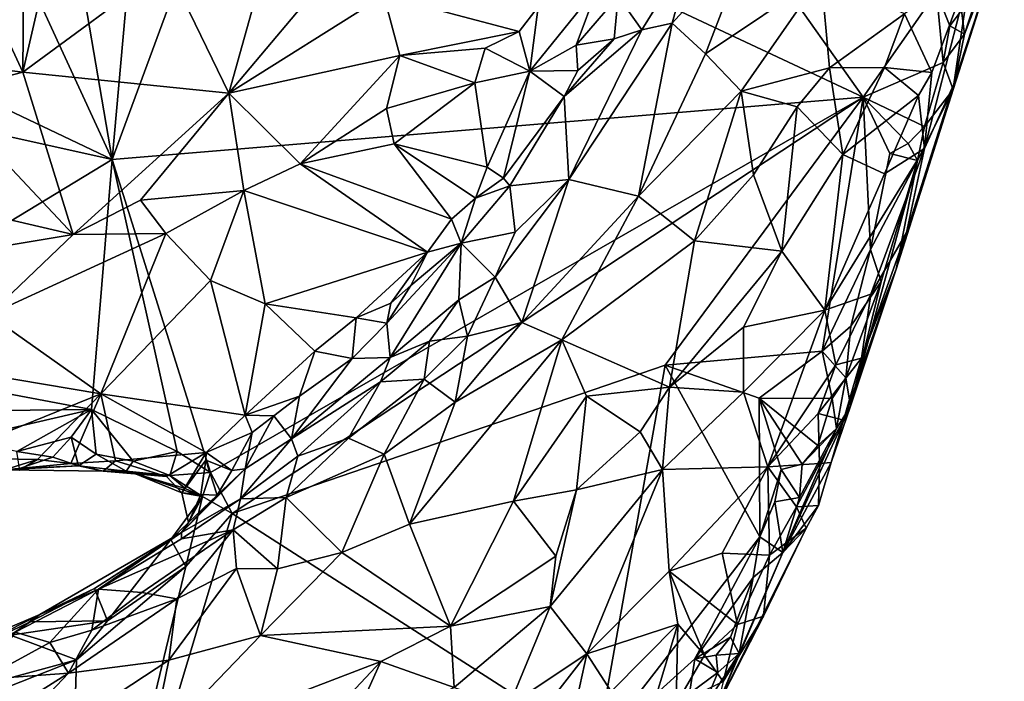
# Model space of a CAD drawing. Units: metres. Extents: x 25.4 to 31.3, y -17.2 to 6.7.
# Drawn here: x 28.6 to 30, y -11.7 to -10.7 of the extents above; entities that cross this region are included whole.
import ezdxf

# ---------------------------------------------------------------- set-up
doc = ezdxf.new("R2010")
doc.units = ezdxf.units.M

msp = doc.modelspace()

# ---------------------------------------------------------------- linework, layer by layer
at = {"layer": '1'}
for points in [[(29.8059, -10.8608, -0.1001), (28.8853, -10.4288, -0.0982), (29.4126, -10.3056, -0.1078)], [(29.9144, -10.7052, -0.0987), (29.8059, -10.8608, -0.1001), (29.4126, -10.3056, -0.1078)], [(28.692, -10.9533, -0.094), (28.7276, -10.5558, -0.0951), (28.8853, -10.4288, -0.0982)], [(28.692, -10.9533, -0.094), (28.8853, -10.4288, -0.0982), (29.8059, -10.8608, -0.1001)], [(28.6312, -10.5977, -0.0953), (28.7276, -10.5558, -0.0951), (28.692, -10.9533, -0.094)], [(28.692, -10.9533, -0.094), (28.5499, -10.6438, -0.0961), (28.6312, -10.5977, -0.0953)], [(29.9559, -10.7672, -0.0438), (29.9515, -10.732, -0.0762), (30.0147, -10.5863, -0.0117)], [(30.015, -10.6132, 0.1438), (29.9559, -10.7672, -0.0438), (30.0147, -10.5863, -0.0117)], [(28.5613, -10.6448, 0.3127), (28.5598, -10.8236, 0.2797), (28.6085, -10.6113, 0.3081)], [(28.6085, -10.6113, 0.3081), (28.5598, -10.8236, 0.2797), (28.7735, -10.6659, 0.2874)], [(29.939, -10.8496, -0.0212), (29.9559, -10.7672, -0.0438), (30.015, -10.6132, 0.1438)], [(29.9401, -10.8413, 0.2506), (29.939, -10.8496, -0.0212), (30.015, -10.6132, 0.1438)], [(29.9659, -10.6672, 0.3096), (29.9401, -10.8413, 0.2506), (30.015, -10.6132, 0.1438)], [(29.5225, -10.751, 0.3772), (29.572, -10.7966, 0.4175), (29.6382, -10.6238, 0.4018)], [(29.5536, -10.6377, 0.3484), (29.5225, -10.751, 0.3772), (29.6382, -10.6238, 0.4018)], [(29.6382, -10.6238, 0.4018), (29.572, -10.7966, 0.4175), (29.7435, -10.6811, 0.4247)], [(29.4426, -10.7112, 0.1915), (29.4774, -10.7608, 0.3092), (29.5536, -10.6377, 0.3484)], [(29.5536, -10.6377, 0.3484), (29.4774, -10.7608, 0.3092), (29.5225, -10.751, 0.3772)], [(28.692, -10.9533, -0.094), (28.3814, -10.8053, -0.0916), (28.5499, -10.6438, -0.0961)], [(28.5613, -10.6448, 0.3127), (28.499, -10.6928, 0.3156), (28.5598, -10.8236, 0.2797)], [(28.7735, -10.6659, 0.2874), (28.5598, -10.8236, 0.2797), (28.8653, -10.8549, 0.2228)], [(28.7735, -10.6659, 0.2874), (28.8653, -10.8549, 0.2228), (28.9149, -10.6756, 0.2679)], [(28.9149, -10.6756, 0.2679), (28.8653, -10.8549, 0.2228), (29.021, -10.6693, 0.2632)], [(29.021, -10.6693, 0.2632), (28.8653, -10.8549, 0.2228), (29.095, -10.71, 0.2415)], [(29.9076, -10.8241, 0.3429), (29.9659, -10.6672, 0.3096), (29.8672, -10.737, 0.3966)], [(29.9659, -10.6672, 0.3096), (29.9076, -10.8241, 0.3429), (29.8965, -10.937, 0.305)], [(29.9659, -10.6672, 0.3096), (29.8965, -10.937, 0.305), (29.9401, -10.8413, 0.2506)], [(29.572, -10.7966, 0.4175), (29.6249, -10.8518, 0.4376), (29.7435, -10.6811, 0.4247)], [(29.7435, -10.6811, 0.4247), (29.6249, -10.8518, 0.4376), (29.756, -10.8175, 0.4311)], [(29.7435, -10.6811, 0.4247), (29.756, -10.8175, 0.4311), (29.8672, -10.737, 0.3966)], [(28.499, -10.6928, 0.3156), (28.34, -10.7961, 0.3199), (28.5598, -10.8236, 0.2797)], [(29.3236, -10.7268, 0.1623), (29.3115, -10.8224, 0.1574), (29.4121, -10.697, 0.1731)], [(29.4121, -10.697, 0.1731), (29.3115, -10.8224, 0.1574), (29.3802, -10.7835, 0.1706)], [(29.4121, -10.697, 0.1731), (29.3802, -10.7835, 0.1706), (29.4426, -10.7112, 0.1915)], [(29.095, -10.71, 0.2415), (28.8653, -10.8549, 0.2228), (29.1184, -10.7989, 0.1855)], [(29.095, -10.71, 0.2415), (29.1184, -10.7989, 0.1855), (29.2956, -10.7633, 0.1572)], [(29.095, -10.71, 0.2415), (29.2956, -10.7633, 0.1572), (29.3236, -10.7268, 0.1623)], [(29.4426, -10.7112, 0.1915), (29.3802, -10.7835, 0.1706), (29.4367, -10.7743, 0.2272)], [(29.4426, -10.7112, 0.1915), (29.4367, -10.7743, 0.2272), (29.4774, -10.7608, 0.3092)], [(29.8059, -10.8608, -0.1001), (29.9144, -10.7052, -0.0987), (29.9242, -10.8094, -0.088)], [(29.9242, -10.8094, -0.088), (29.9144, -10.7052, -0.0987), (29.9343, -10.7548, -0.0886)], [(29.9343, -10.7548, -0.0886), (29.9144, -10.7052, -0.0987), (29.9515, -10.732, -0.0762)], [(29.3236, -10.7268, 0.1623), (29.2956, -10.7633, 0.1572), (29.3115, -10.8224, 0.1574)], [(29.756, -10.8175, 0.4311), (29.8371, -10.8169, 0.4031), (29.8672, -10.737, 0.3966)], [(29.8672, -10.737, 0.3966), (29.8371, -10.8169, 0.4031), (29.9076, -10.8241, 0.3429)], [(29.9559, -10.7672, -0.0438), (29.9343, -10.7548, -0.0886), (29.9515, -10.732, -0.0762)], [(29.4774, -10.7608, 0.3092), (29.3691, -10.983, 0.3755), (29.5225, -10.751, 0.3772)], [(29.5225, -10.751, 0.3772), (29.3691, -10.983, 0.3755), (29.4727, -11.0077, 0.4416)], [(29.5225, -10.751, 0.3772), (29.4727, -11.0077, 0.4416), (29.572, -10.7966, 0.4175)], [(29.9242, -10.8094, -0.088), (29.9343, -10.7548, -0.0886), (29.9559, -10.7672, -0.0438)], [(29.2956, -10.7633, 0.1572), (29.1184, -10.7989, 0.1855), (29.2451, -10.788, 0.1522)], [(29.2956, -10.7633, 0.1572), (29.2451, -10.788, 0.1522), (29.3115, -10.8224, 0.1574)], [(29.4774, -10.7608, 0.3092), (29.3623, -10.86, 0.182), (29.3691, -10.983, 0.3755)], [(29.4367, -10.7743, 0.2272), (29.3623, -10.86, 0.182), (29.4774, -10.7608, 0.3092)], [(29.3828, -10.821, 0.1874), (29.3623, -10.86, 0.182), (29.4367, -10.7743, 0.2272)], [(29.3802, -10.7835, 0.1706), (29.3828, -10.821, 0.1874), (29.4367, -10.7743, 0.2272)], [(29.939, -10.8496, -0.0212), (29.9242, -10.8094, -0.088), (29.9559, -10.7672, -0.0438)], [(29.1184, -10.7989, 0.1855), (29.23, -10.8393, 0.15), (29.2451, -10.788, 0.1522)], [(29.2451, -10.788, 0.1522), (29.23, -10.8393, 0.15), (29.3115, -10.8224, 0.1574)], [(29.3802, -10.7835, 0.1706), (29.3115, -10.8224, 0.1574), (29.3828, -10.821, 0.1874)], [(28.34, -10.7961, 0.3199), (28.4373, -10.8554, 0.294), (28.5598, -10.8236, 0.2797)], [(28.8653, -10.8549, 0.2228), (28.9709, -10.9597, 0.1449), (29.1184, -10.7989, 0.1855)], [(29.1184, -10.7989, 0.1855), (28.9709, -10.9597, 0.1449), (29.0987, -10.8777, 0.157)], [(29.1184, -10.7989, 0.1855), (29.0987, -10.8777, 0.157), (29.23, -10.8393, 0.15)], [(29.572, -10.7966, 0.4175), (29.4727, -11.0077, 0.4416), (29.6249, -10.8518, 0.4376)], [(28.692, -10.9533, -0.094), (28.2005, -10.8441, -0.0902), (28.3814, -10.8053, -0.0916)], [(29.6249, -10.8518, 0.4376), (29.7076, -10.8751, 0.4406), (29.756, -10.8175, 0.4311)], [(29.756, -10.8175, 0.4311), (29.7076, -10.8751, 0.4406), (29.7753, -10.9457, 0.4177)], [(29.756, -10.8175, 0.4311), (29.7753, -10.9457, 0.4177), (29.8371, -10.8169, 0.4031)], [(29.8371, -10.8169, 0.4031), (29.7753, -10.9457, 0.4177), (29.8876, -10.8582, 0.3574)], [(29.8966, -10.9044, -0.0801), (29.8059, -10.8608, -0.1001), (29.9242, -10.8094, -0.088)], [(29.8371, -10.8169, 0.4031), (29.8876, -10.8582, 0.3574), (29.9076, -10.8241, 0.3429)], [(29.8966, -10.9044, -0.0801), (29.9242, -10.8094, -0.088), (29.939, -10.8496, -0.0212)], [(28.5598, -10.8236, 0.2797), (28.4373, -10.8554, 0.294), (28.6344, -11.0644, 0.1779)], [(28.5598, -10.8236, 0.2797), (28.6344, -11.0644, 0.1779), (28.8653, -10.8549, 0.2228)], [(29.23, -10.8393, 0.15), (29.2482, -10.9648, 0.1546), (29.3115, -10.8224, 0.1574)], [(29.3115, -10.8224, 0.1574), (29.2482, -10.9648, 0.1546), (29.2722, -10.981, 0.172)], [(29.3115, -10.8224, 0.1574), (29.2722, -10.981, 0.172), (29.3623, -10.86, 0.182)], [(29.3115, -10.8224, 0.1574), (29.3623, -10.86, 0.182), (29.3828, -10.821, 0.1874)], [(29.9076, -10.8241, 0.3429), (29.8876, -10.8582, 0.3574), (29.8965, -10.937, 0.305)], [(28.2187, -11.2405, -0.0851), (28.2005, -10.8441, -0.0902), (28.692, -10.9533, -0.094)], [(29.0987, -10.8777, 0.157), (29.11, -10.9302, 0.1504), (29.23, -10.8393, 0.15)], [(29.23, -10.8393, 0.15), (29.11, -10.9302, 0.1504), (29.2482, -10.9648, 0.1546)], [(29.9401, -10.8413, 0.2506), (29.8546, -11.1158, 0.0413), (29.939, -10.8496, -0.0212)], [(29.8698, -11.0617, 0.2266), (29.8546, -11.1158, 0.0413), (29.9401, -10.8413, 0.2506)], [(29.8965, -10.937, 0.305), (29.8698, -11.0617, 0.2266), (29.9401, -10.8413, 0.2506)], [(28.4373, -10.8554, 0.294), (28.3772, -11.0048, 0.2532), (28.6344, -11.0644, 0.1779)], [(28.6344, -11.0644, 0.1779), (28.7341, -11.0135, 0.1776), (28.8653, -10.8549, 0.2228)], [(28.8381, -11.4177, -0.0865), (28.692, -10.9533, -0.094), (29.8059, -10.8608, -0.1001)], [(28.8653, -10.8549, 0.2228), (28.7341, -11.0135, 0.1776), (28.8871, -10.9991, 0.1468)], [(28.8381, -11.4177, -0.0865), (29.8059, -10.8608, -0.1001), (28.8702, -11.4782, -0.0859)], [(28.8653, -10.8549, 0.2228), (28.8871, -10.9991, 0.1468), (28.9709, -10.9597, 0.1449)], [(28.8702, -11.4782, -0.0859), (29.8059, -10.8608, -0.1001), (29.5121, -11.2582, -0.0916)], [(29.2722, -10.981, 0.172), (29.2818, -10.9924, 0.1923), (29.3623, -10.86, 0.182)], [(29.3623, -10.86, 0.182), (29.2818, -10.9924, 0.1923), (29.3691, -10.983, 0.3755)], [(29.4727, -11.0077, 0.4416), (29.5555, -11.0741, 0.463), (29.6249, -10.8518, 0.4376)], [(29.5121, -11.2582, -0.0916), (29.8059, -10.8608, -0.1001), (29.7451, -11.2377, -0.0921)], [(29.6249, -10.8518, 0.4376), (29.5555, -11.0741, 0.463), (29.6429, -10.9761, 0.4519)], [(29.6249, -10.8518, 0.4376), (29.6429, -10.9761, 0.4519), (29.7076, -10.8751, 0.4406)], [(29.7451, -11.2377, -0.0921), (29.8059, -10.8608, -0.1001), (29.8164, -11.0869, -0.0923)], [(29.7753, -10.9457, 0.4177), (29.8372, -10.9746, 0.3657), (29.8876, -10.8582, 0.3574)], [(29.8164, -11.0869, -0.0923), (29.8059, -10.8608, -0.1001), (29.8453, -10.9444, -0.0979)], [(29.8453, -10.9444, -0.0979), (29.8059, -10.8608, -0.1001), (29.8723, -10.9297, -0.0898)], [(29.8723, -10.9297, -0.0898), (29.8059, -10.8608, -0.1001), (29.8966, -10.9044, -0.0801)], [(29.8372, -10.9746, 0.3657), (29.8965, -10.937, 0.305), (29.8876, -10.8582, 0.3574)], [(29.8546, -11.1158, 0.0413), (29.8861, -10.9548, -0.0668), (29.939, -10.8496, -0.0212)], [(29.8861, -10.9548, -0.0668), (29.8966, -10.9044, -0.0801), (29.939, -10.8496, -0.0212)], [(29.7076, -10.8751, 0.4406), (29.6429, -10.9761, 0.4519), (29.6849, -11.0891, 0.4392)], [(29.7076, -10.8751, 0.4406), (29.6849, -11.0891, 0.4392), (29.7753, -10.9457, 0.4177)], [(28.9709, -10.9597, 0.1449), (29.11, -10.9302, 0.1504), (29.0987, -10.8777, 0.157)], [(29.8861, -10.9548, -0.0668), (29.8723, -10.9297, -0.0898), (29.8966, -10.9044, -0.0801)], [(28.9709, -10.9597, 0.1449), (29.1953, -11.042, 0.1515), (29.11, -10.9302, 0.1504)], [(29.1953, -11.042, 0.1515), (29.2309, -11.0104, 0.152), (29.11, -10.9302, 0.1504)], [(29.11, -10.9302, 0.1504), (29.2309, -11.0104, 0.152), (29.2482, -10.9648, 0.1546)], [(29.8453, -10.9444, -0.0979), (29.8723, -10.9297, -0.0898), (29.8861, -10.9548, -0.0668)], [(29.7753, -10.9457, 0.4177), (29.6849, -11.0891, 0.4392), (29.7488, -11.1768, 0.3623)], [(29.7488, -11.1768, 0.3623), (29.817, -11.1532, 0.2772), (29.8965, -10.937, 0.305)], [(29.8372, -10.9746, 0.3657), (29.7488, -11.1768, 0.3623), (29.8965, -10.937, 0.305)], [(29.7753, -10.9457, 0.4177), (29.7488, -11.1768, 0.3623), (29.8372, -10.9746, 0.3657)], [(29.8164, -11.0869, -0.0923), (29.8453, -10.9444, -0.0979), (29.8861, -10.9548, -0.0668)], [(29.8965, -10.937, 0.305), (29.817, -11.1532, 0.2772), (29.8698, -11.0617, 0.2266)], [(28.2187, -11.2405, -0.0851), (28.692, -10.9533, -0.094), (28.6616, -11.3242, -0.0875)], [(28.6616, -11.3242, -0.0875), (28.692, -10.9533, -0.094), (28.7887, -11.3864, -0.0845)], [(28.692, -10.9533, -0.094), (28.8381, -11.4177, -0.0865), (28.7887, -11.3864, -0.0845)], [(28.9709, -10.9597, 0.1449), (28.8871, -10.9991, 0.1468), (29.1598, -11.0905, 0.1547)], [(28.9709, -10.9597, 0.1449), (29.1598, -11.0905, 0.1547), (29.1953, -11.042, 0.1515)], [(29.2482, -10.9648, 0.1546), (29.2309, -11.0104, 0.152), (29.2722, -10.981, 0.172)], [(29.7871, -11.3191, 0.0182), (29.8322, -11.134, -0.0514), (29.8861, -10.9548, -0.0668)], [(29.7871, -11.3191, 0.0182), (29.8861, -10.9548, -0.0668), (29.8546, -11.1158, 0.0413)], [(29.8322, -11.134, -0.0514), (29.8164, -11.0869, -0.0923), (29.8861, -10.9548, -0.0668)], [(29.6429, -10.9761, 0.4519), (29.5555, -11.0741, 0.463), (29.6849, -11.0891, 0.4392)], [(29.2309, -11.0104, 0.152), (29.2097, -11.0774, 0.174), (29.2818, -10.9924, 0.1923)], [(29.2818, -10.9924, 0.1923), (29.2097, -11.0774, 0.174), (29.2897, -11.061, 0.3465)], [(29.2309, -11.0104, 0.152), (29.2818, -10.9924, 0.1923), (29.2722, -10.981, 0.172)], [(29.2897, -11.061, 0.3465), (29.2598, -11.1277, 0.3812), (29.3691, -10.983, 0.3755)], [(29.2598, -11.1277, 0.3812), (29.2994, -11.1948, 0.4466), (29.3691, -10.983, 0.3755)], [(29.2818, -10.9924, 0.1923), (29.2897, -11.061, 0.3465), (29.3691, -10.983, 0.3755)], [(29.3691, -10.983, 0.3755), (29.2994, -11.1948, 0.4466), (29.4727, -11.0077, 0.4416)], [(28.3772, -11.0048, 0.2532), (28.3871, -11.1057, 0.219), (28.6344, -11.0644, 0.1779)], [(28.7341, -11.0135, 0.1776), (28.7716, -11.0629, 0.1642), (28.8871, -10.9991, 0.1468)], [(28.7716, -11.0629, 0.1642), (28.8378, -11.1327, 0.1606), (28.8871, -10.9991, 0.1468)], [(28.8871, -10.9991, 0.1468), (28.8378, -11.1327, 0.1606), (28.9189, -11.1676, 0.1588)], [(28.8871, -10.9991, 0.1468), (28.9189, -11.1676, 0.1588), (29.1598, -11.0905, 0.1547)], [(29.4727, -11.0077, 0.4416), (29.2994, -11.1948, 0.4466), (29.359, -11.2208, 0.4714)], [(29.4727, -11.0077, 0.4416), (29.359, -11.2208, 0.4714), (29.5555, -11.0741, 0.463)], [(28.6344, -11.0644, 0.1779), (28.7716, -11.0629, 0.1642), (28.7341, -11.0135, 0.1776)], [(29.2309, -11.0104, 0.152), (29.1953, -11.042, 0.1515), (29.2097, -11.0774, 0.174)], [(29.1953, -11.042, 0.1515), (29.1598, -11.0905, 0.1547), (29.2097, -11.0774, 0.174)], [(28.3871, -11.1057, 0.219), (28.5092, -11.1835, 0.1896), (28.6344, -11.0644, 0.1779)], [(28.6344, -11.0644, 0.1779), (28.5092, -11.1835, 0.1896), (28.7716, -11.0629, 0.1642)], [(28.5092, -11.1835, 0.1896), (28.6755, -11.301, 0.1684), (28.7716, -11.0629, 0.1642)], [(28.7716, -11.0629, 0.1642), (28.6755, -11.301, 0.1684), (28.8378, -11.1327, 0.1606)], [(29.2097, -11.0774, 0.174), (29.2598, -11.1277, 0.3812), (29.2897, -11.061, 0.3465)], [(29.8033, -11.2482, 0.1886), (29.8546, -11.1158, 0.0413), (29.8698, -11.0617, 0.2266)], [(29.817, -11.1532, 0.2772), (29.8033, -11.2482, 0.1886), (29.8698, -11.0617, 0.2266)], [(29.135, -11.1402, 0.1568), (29.0994, -11.1958, 0.1651), (29.2097, -11.0774, 0.174)], [(29.0994, -11.1958, 0.1651), (29.1043, -11.2471, 0.2627), (29.2097, -11.0774, 0.174)], [(29.2097, -11.0774, 0.174), (29.1043, -11.2471, 0.2627), (29.2062, -11.1615, 0.3481)], [(29.1598, -11.0905, 0.1547), (29.135, -11.1402, 0.1568), (29.2097, -11.0774, 0.174)], [(29.2097, -11.0774, 0.174), (29.2062, -11.1615, 0.3481), (29.2598, -11.1277, 0.3812)], [(29.359, -11.2208, 0.4714), (29.5187, -11.2911, 0.4757), (29.5555, -11.0741, 0.463)], [(29.5555, -11.0741, 0.463), (29.5187, -11.2911, 0.4757), (29.6849, -11.0891, 0.4392)], [(29.1598, -11.0905, 0.1547), (28.9189, -11.1676, 0.1588), (29.0538, -11.188, 0.1483)], [(29.1598, -11.0905, 0.1547), (29.0538, -11.188, 0.1483), (29.1052, -11.1664, 0.1561)], [(29.1598, -11.0905, 0.1547), (29.1052, -11.1664, 0.1561), (29.135, -11.1402, 0.1568)], [(29.6849, -11.0891, 0.4392), (29.5187, -11.2911, 0.4757), (29.6283, -11.2018, 0.4422)], [(29.6849, -11.0891, 0.4392), (29.6283, -11.2018, 0.4422), (29.7488, -11.1768, 0.3623)], [(29.7874, -11.2003, -0.0859), (29.7451, -11.2377, -0.0921), (29.8164, -11.0869, -0.0923)], [(29.7874, -11.2003, -0.0859), (29.8164, -11.0869, -0.0923), (29.8322, -11.134, -0.0514)], [(29.7764, -11.3401, 0.1932), (29.7871, -11.3191, 0.0182), (29.8546, -11.1158, 0.0413)], [(29.8033, -11.2482, 0.1886), (29.7764, -11.3401, 0.1932), (29.8546, -11.1158, 0.0413)], [(28.8378, -11.1327, 0.1606), (28.6755, -11.301, 0.1684), (28.8893, -11.3326, 0.1554)], [(28.8378, -11.1327, 0.1606), (28.8893, -11.3326, 0.1554), (28.9189, -11.1676, 0.1588)], [(29.2062, -11.1615, 0.3481), (29.2191, -11.2151, 0.4133), (29.2598, -11.1277, 0.3812)], [(29.2191, -11.2151, 0.4133), (29.2994, -11.1948, 0.4466), (29.2598, -11.1277, 0.3812)], [(29.7802, -11.2773, -0.0661), (29.7874, -11.2003, -0.0859), (29.8322, -11.134, -0.0514)], [(29.7871, -11.3191, 0.0182), (29.7802, -11.2773, -0.0661), (29.8322, -11.134, -0.0514)], [(29.1052, -11.1664, 0.1561), (29.0994, -11.1958, 0.1651), (29.135, -11.1402, 0.1568)], [(29.7488, -11.1768, 0.3623), (29.7653, -11.2578, 0.2792), (29.817, -11.1532, 0.2772)], [(29.817, -11.1532, 0.2772), (29.7653, -11.2578, 0.2792), (29.8033, -11.2482, 0.1886)], [(28.9189, -11.1676, 0.1588), (28.8893, -11.3326, 0.1554), (28.9928, -11.2378, 0.1465)], [(28.9189, -11.1676, 0.1588), (28.9928, -11.2378, 0.1465), (29.0538, -11.188, 0.1483)], [(29.0538, -11.188, 0.1483), (29.0994, -11.1958, 0.1651), (29.1052, -11.1664, 0.1561)], [(29.1043, -11.2471, 0.2627), (29.1628, -11.2226, 0.3664), (29.2062, -11.1615, 0.3481)], [(29.2062, -11.1615, 0.3481), (29.1628, -11.2226, 0.3664), (29.2191, -11.2151, 0.4133)], [(28.5092, -11.1835, 0.1896), (28.2965, -11.2371, 0.2044), (28.6755, -11.301, 0.1684)], [(29.6283, -11.2018, 0.4422), (29.6284, -11.2984, 0.4132), (29.7488, -11.1768, 0.3623)], [(29.6284, -11.2984, 0.4132), (29.6644, -11.4092, 0.3058), (29.7488, -11.1768, 0.3623)], [(29.7488, -11.1768, 0.3623), (29.6644, -11.4092, 0.3058), (29.7653, -11.2578, 0.2792)], [(28.9928, -11.2378, 0.1465), (29.0482, -11.2485, 0.1595), (29.0538, -11.188, 0.1483)], [(29.0538, -11.188, 0.1483), (29.0482, -11.2485, 0.1595), (29.0994, -11.1958, 0.1651)], [(29.0482, -11.2485, 0.1595), (29.1043, -11.2471, 0.2627), (29.0994, -11.1958, 0.1651)], [(29.2191, -11.2151, 0.4133), (29.2008, -11.3132, 0.4615), (29.2994, -11.1948, 0.4466)], [(29.2994, -11.1948, 0.4466), (29.2008, -11.3132, 0.4615), (29.359, -11.2208, 0.4714)], [(29.5187, -11.2911, 0.4757), (29.6284, -11.2984, 0.4132), (29.6283, -11.2018, 0.4422)], [(29.7451, -11.2377, -0.0921), (29.7874, -11.2003, -0.0859), (29.7802, -11.2773, -0.0661)], [(29.1043, -11.2471, 0.2627), (29.0902, -11.283, 0.3491), (29.1628, -11.2226, 0.3664)], [(29.0902, -11.283, 0.3491), (29.1549, -11.2793, 0.4159), (29.1628, -11.2226, 0.3664)], [(29.2008, -11.3132, 0.4615), (29.1331, -11.4941, 0.5141), (29.359, -11.2208, 0.4714)], [(29.359, -11.2208, 0.4714), (29.1331, -11.4941, 0.5141), (29.2874, -11.46, 0.5102)], [(29.1628, -11.2226, 0.3664), (29.1549, -11.2793, 0.4159), (29.2191, -11.2151, 0.4133)], [(29.2191, -11.2151, 0.4133), (29.1549, -11.2793, 0.4159), (29.2008, -11.3132, 0.4615)], [(29.359, -11.2208, 0.4714), (29.2874, -11.46, 0.5102), (29.3956, -11.3045, 0.4887)], [(29.359, -11.2208, 0.4714), (29.3956, -11.3045, 0.4887), (29.5187, -11.2911, 0.4757)], [(28.2977, -11.3283, -0.0774), (28.2187, -11.2405, -0.0851), (28.6616, -11.3242, -0.0875)], [(28.2965, -11.2371, 0.2044), (28.4411, -11.3957, 0.1798), (28.6755, -11.301, 0.1684)], [(28.8893, -11.3326, 0.1554), (28.9701, -11.3041, 0.162), (28.9928, -11.2378, 0.1465)], [(28.9928, -11.2378, 0.1465), (28.9701, -11.3041, 0.162), (29.0482, -11.2485, 0.1595)], [(29.6517, -11.3071, -0.0918), (29.5121, -11.2582, -0.0916), (29.7451, -11.2377, -0.0921)], [(29.6517, -11.3071, -0.0918), (29.7451, -11.2377, -0.0921), (29.7597, -11.3078, -0.0802)], [(29.7597, -11.3078, -0.0802), (29.7451, -11.2377, -0.0921), (29.7802, -11.2773, -0.0661)], [(29.0482, -11.2485, 0.1595), (28.9578, -11.3676, 0.2474), (29.1043, -11.2471, 0.2627)], [(28.9578, -11.3676, 0.2474), (29.0902, -11.283, 0.3491), (29.1043, -11.2471, 0.2627)], [(28.9701, -11.3041, 0.162), (28.9578, -11.3676, 0.2474), (29.0482, -11.2485, 0.1595)], [(29.7388, -11.3298, 0.2682), (29.7764, -11.3401, 0.1932), (29.8033, -11.2482, 0.1886)], [(29.7653, -11.2578, 0.2792), (29.7388, -11.3298, 0.2682), (29.8033, -11.2482, 0.1886)], [(29.4107, -11.8257, -0.0818), (28.8702, -11.4782, -0.0859), (29.5121, -11.2582, -0.0916)], [(29.4107, -11.8257, -0.0818), (29.5121, -11.2582, -0.0916), (29.6525, -11.5129, -0.088)], [(29.6525, -11.5129, -0.088), (29.5121, -11.2582, -0.0916), (29.6517, -11.3071, -0.0918)], [(29.6644, -11.4092, 0.3058), (29.7388, -11.3298, 0.2682), (29.7653, -11.2578, 0.2792)], [(29.0902, -11.283, 0.3491), (28.9578, -11.3676, 0.2474), (28.9673, -11.3933, 0.3506)], [(29.0902, -11.283, 0.3491), (28.9673, -11.3933, 0.3506), (29.0426, -11.3668, 0.4094)], [(29.0426, -11.3668, 0.4094), (29.0956, -11.3903, 0.4608), (29.1549, -11.2793, 0.4159)], [(29.0902, -11.283, 0.3491), (29.0426, -11.3668, 0.4094), (29.1549, -11.2793, 0.4159)], [(29.1549, -11.2793, 0.4159), (29.0956, -11.3903, 0.4608), (29.2008, -11.3132, 0.4615)], [(29.766, -11.3523, -0.0412), (29.7597, -11.3078, -0.0802), (29.7802, -11.2773, -0.0661)], [(29.766, -11.3523, -0.0412), (29.7802, -11.2773, -0.0661), (29.7871, -11.3191, 0.0182)], [(29.3956, -11.3045, 0.4887), (29.4749, -11.3572, 0.4798), (29.5187, -11.2911, 0.4757)], [(29.4749, -11.3572, 0.4798), (29.508, -11.4132, 0.4528), (29.5187, -11.2911, 0.4757)], [(29.5187, -11.2911, 0.4757), (29.508, -11.4132, 0.4528), (29.6284, -11.2984, 0.4132)], [(29.508, -11.4132, 0.4528), (29.6644, -11.4092, 0.3058), (29.6284, -11.2984, 0.4132)], [(28.5813, -11.3983, 0.1684), (28.6755, -11.301, 0.1684), (28.4411, -11.3957, 0.1798)], [(28.6755, -11.301, 0.1684), (28.5813, -11.3983, 0.1684), (28.6308, -11.404, 0.1622)], [(28.6755, -11.301, 0.1684), (28.6308, -11.404, 0.1622), (28.697, -11.4002, 0.1534)], [(28.6755, -11.301, 0.1684), (28.697, -11.4002, 0.1534), (28.8316, -11.3879, 0.1472)], [(28.8316, -11.3879, 0.1472), (28.8893, -11.3326, 0.1554), (28.6755, -11.301, 0.1684)], [(28.8893, -11.3326, 0.1554), (28.9318, -11.3334, 0.1626), (28.9701, -11.3041, 0.162)], [(28.9701, -11.3041, 0.162), (28.9318, -11.3334, 0.1626), (28.9578, -11.3676, 0.2474)], [(29.0956, -11.3903, 0.4608), (29.1331, -11.4941, 0.5141), (29.2008, -11.3132, 0.4615)], [(29.3956, -11.3045, 0.4887), (29.2874, -11.46, 0.5102), (29.3805, -11.4435, 0.4961)], [(29.3956, -11.3045, 0.4887), (29.3805, -11.4435, 0.4961), (29.4749, -11.3572, 0.4798)], [(29.6525, -11.5129, -0.088), (29.6517, -11.3071, -0.0918), (29.6843, -11.4133, -0.0888)], [(29.6843, -11.4133, -0.0888), (29.6517, -11.3071, -0.0918), (29.7153, -11.4053, -0.082)], [(29.7153, -11.4053, -0.082), (29.6517, -11.3071, -0.0918), (29.7385, -11.3773, -0.0737)], [(29.7385, -11.3773, -0.0737), (29.6517, -11.3071, -0.0918), (29.7597, -11.3078, -0.0802)], [(29.7385, -11.3773, -0.0737), (29.7597, -11.3078, -0.0802), (29.766, -11.3523, -0.0412)], [(28.4672, -11.3689, -0.0812), (28.2977, -11.3283, -0.0774), (28.6616, -11.3242, -0.0875)], [(28.4672, -11.3689, -0.0812), (28.6616, -11.3242, -0.0875), (28.5509, -11.3863, -0.0737)], [(28.5509, -11.3863, -0.0737), (28.6616, -11.3242, -0.0875), (28.6312, -11.365, -0.0823)], [(28.6312, -11.365, -0.0823), (28.6616, -11.3242, -0.0875), (28.6681, -11.3903, -0.0695)], [(28.6681, -11.3903, -0.0695), (28.6616, -11.3242, -0.0875), (28.7231, -11.4006, -0.0677)], [(28.7231, -11.4006, -0.0677), (28.6616, -11.3242, -0.0875), (28.7887, -11.3864, -0.0845)], [(29.7388, -11.3298, 0.2682), (29.6644, -11.4092, 0.3058), (29.7408, -11.404, 0.2237)], [(29.6868, -11.536, -0.0425), (29.766, -11.3523, -0.0412), (29.7871, -11.3191, 0.0182)], [(29.758, -11.4027, 0.1084), (29.6868, -11.536, -0.0425), (29.7871, -11.3191, 0.0182)], [(29.7388, -11.3298, 0.2682), (29.7408, -11.404, 0.2237), (29.7764, -11.3401, 0.1932)], [(29.758, -11.4027, 0.1084), (29.7871, -11.3191, 0.0182), (29.7764, -11.3401, 0.1932)], [(28.8893, -11.3326, 0.1554), (28.8316, -11.3879, 0.1472), (28.8998, -11.3582, 0.1635)], [(28.8998, -11.3582, 0.1635), (28.9318, -11.3334, 0.1626), (28.8893, -11.3326, 0.1554)], [(28.8998, -11.3582, 0.1635), (28.8893, -11.4122, 0.2006), (28.9318, -11.3334, 0.1626)], [(28.9318, -11.3334, 0.1626), (28.8893, -11.4122, 0.2006), (28.9578, -11.3676, 0.2474)], [(29.7408, -11.404, 0.2237), (29.758, -11.4027, 0.1084), (29.7764, -11.3401, 0.1932)], [(28.8316, -11.3879, 0.1472), (28.8694, -11.4144, 0.1617), (28.8998, -11.3582, 0.1635)], [(28.8893, -11.4122, 0.2006), (28.8998, -11.3582, 0.1635), (28.8694, -11.4144, 0.1617)], [(29.3805, -11.4435, 0.4961), (29.508, -11.4132, 0.4528), (29.4749, -11.3572, 0.4798)], [(29.7113, -11.4546, -0.0639), (29.766, -11.3523, -0.0412), (29.6868, -11.536, -0.0425)], [(29.7113, -11.4546, -0.0639), (29.7153, -11.4053, -0.082), (29.766, -11.3523, -0.0412)], [(29.766, -11.3523, -0.0412), (29.7153, -11.4053, -0.082), (29.7385, -11.3773, -0.0737)], [(28.5509, -11.3863, -0.0737), (28.6312, -11.365, -0.0823), (28.604, -11.395, -0.0706)], [(28.604, -11.395, -0.0706), (28.6312, -11.365, -0.0823), (28.6423, -11.4077, -0.0418)], [(28.6423, -11.4077, -0.0418), (28.6312, -11.365, -0.0823), (28.6681, -11.3903, -0.0695)], [(28.8893, -11.4122, 0.2006), (28.8825, -11.4568, 0.3458), (28.9578, -11.3676, 0.2474)], [(28.9578, -11.3676, 0.2474), (28.8825, -11.4568, 0.3458), (28.9673, -11.3933, 0.3506)], [(28.9673, -11.3933, 0.3506), (28.9503, -11.4547, 0.4342), (29.0426, -11.3668, 0.4094)], [(29.0426, -11.3668, 0.4094), (28.9503, -11.4547, 0.4342), (29.0956, -11.3903, 0.4608)], [(28.5549, -11.4116, -0.0226), (28.5509, -11.3863, -0.0737), (28.604, -11.395, -0.0706)], [(28.8316, -11.3879, 0.1472), (28.697, -11.4002, 0.1534), (28.7725, -11.4236, 0.1375)], [(28.7776, -11.422, -0.0703), (28.7231, -11.4006, -0.0677), (28.7887, -11.3864, -0.0845)], [(28.7725, -11.4236, 0.1375), (28.7952, -11.4478, 0.1242), (28.8316, -11.3879, 0.1472)], [(28.7776, -11.422, -0.0703), (28.7887, -11.3864, -0.0845), (28.8381, -11.4177, -0.0865)], [(28.8316, -11.3879, 0.1472), (28.7952, -11.4478, 0.1242), (28.8311, -11.3995, 0.1449)], [(28.8316, -11.3879, 0.1472), (28.8311, -11.3995, 0.1449), (28.8694, -11.4144, 0.1617)], [(28.4411, -11.3957, 0.1798), (28.5543, -11.4141, 0.1691), (28.5813, -11.3983, 0.1684)], [(28.5813, -11.3983, 0.1684), (28.5324, -11.4137, 0.0369), (28.6308, -11.404, 0.1622)], [(28.5813, -11.3983, 0.1684), (28.5543, -11.4141, 0.1691), (28.5324, -11.4137, 0.0369)], [(28.5549, -11.4116, -0.0226), (28.604, -11.395, -0.0706), (28.6423, -11.4077, -0.0418)], [(28.6308, -11.404, 0.1622), (28.6786, -11.4154, 0.0044), (28.697, -11.4002, 0.1534)], [(28.6423, -11.4077, -0.0418), (28.6681, -11.3903, -0.0695), (28.7129, -11.4158, -0.0236)], [(28.7129, -11.4158, -0.0236), (28.6681, -11.3903, -0.0695), (28.7231, -11.4006, -0.0677)], [(28.697, -11.4002, 0.1534), (28.6786, -11.4154, 0.0044), (28.7725, -11.4236, 0.1375)], [(28.7129, -11.4158, -0.0236), (28.7231, -11.4006, -0.0677), (28.7776, -11.422, -0.0703)], [(28.7952, -11.4478, 0.1242), (28.8235, -11.4501, 0.1307), (28.8311, -11.3995, 0.1449)], [(28.8311, -11.3995, 0.1449), (28.8235, -11.4501, 0.1307), (28.8477, -11.4513, 0.172)], [(28.8311, -11.3995, 0.1449), (28.8477, -11.4513, 0.172), (28.8694, -11.4144, 0.1617)], [(28.8825, -11.4568, 0.3458), (28.9503, -11.4547, 0.4342), (28.9673, -11.3933, 0.3506)], [(28.9503, -11.4547, 0.4342), (29.0325, -11.5361, 0.5148), (29.0956, -11.3903, 0.4608)], [(29.0956, -11.3903, 0.4608), (29.0325, -11.5361, 0.5148), (29.1331, -11.4941, 0.5141)], [(29.7396, -11.4664, 0.1627), (29.6868, -11.536, -0.0425), (29.758, -11.4027, 0.1084)], [(29.7408, -11.404, 0.2237), (29.7396, -11.4664, 0.1627), (29.758, -11.4027, 0.1084)], [(28.6308, -11.404, 0.1622), (28.5324, -11.4137, 0.0369), (28.6786, -11.4154, 0.0044)], [(28.5324, -11.4137, 0.0369), (28.5549, -11.4116, -0.0226), (28.6423, -11.4077, -0.0418)], [(28.5324, -11.4137, 0.0369), (28.6423, -11.4077, -0.0418), (28.6786, -11.4154, 0.0044)], [(28.6786, -11.4154, 0.0044), (28.6423, -11.4077, -0.0418), (28.7129, -11.4158, -0.0236)], [(28.6786, -11.4154, 0.0044), (28.7129, -11.4158, -0.0236), (28.7242, -11.4187, 0.0094)], [(28.6786, -11.4154, 0.0044), (28.7242, -11.4187, 0.0094), (28.7725, -11.4236, 0.1375)], [(28.7242, -11.4187, 0.0094), (28.7129, -11.4158, -0.0236), (28.7776, -11.422, -0.0703)], [(28.795, -11.5067, 0.2223), (28.8825, -11.4568, 0.3458), (28.8893, -11.4122, 0.2006)], [(28.8477, -11.4513, 0.172), (28.795, -11.5067, 0.2223), (28.8893, -11.4122, 0.2006)], [(28.8477, -11.4513, 0.172), (28.8893, -11.4122, 0.2006), (28.8694, -11.4144, 0.1617)], [(29.3805, -11.4435, 0.4961), (29.3418, -11.6164, 0.4644), (29.508, -11.4132, 0.4528)], [(29.3418, -11.6164, 0.4644), (29.396, -11.6866, 0.3521), (29.508, -11.4132, 0.4528)], [(29.508, -11.4132, 0.4528), (29.396, -11.6866, 0.3521), (29.5181, -11.5638, 0.3429)], [(29.508, -11.4132, 0.4528), (29.5181, -11.5638, 0.3429), (29.6644, -11.4092, 0.3058)], [(29.6644, -11.4092, 0.3058), (29.5181, -11.5638, 0.3429), (29.5964, -11.537, 0.3089)], [(29.6644, -11.4092, 0.3058), (29.5964, -11.537, 0.3089), (29.6668, -11.5402, 0.2544)], [(29.6748, -11.4613, -0.0867), (29.6525, -11.5129, -0.088), (29.6843, -11.4133, -0.0888)], [(29.6644, -11.4092, 0.3058), (29.7067, -11.4687, 0.2369), (29.7408, -11.404, 0.2237)], [(29.6644, -11.4092, 0.3058), (29.6668, -11.5402, 0.2544), (29.7067, -11.4687, 0.2369)], [(29.6748, -11.4613, -0.0867), (29.6843, -11.4133, -0.0888), (29.7113, -11.4546, -0.0639)], [(29.6843, -11.4133, -0.0888), (29.7153, -11.4053, -0.082), (29.7113, -11.4546, -0.0639)], [(29.7067, -11.4687, 0.2369), (29.7396, -11.4664, 0.1627), (29.7408, -11.404, 0.2237)], [(28.7242, -11.4187, 0.0094), (28.7776, -11.422, -0.0703), (28.8004, -11.4415, -0.0205)], [(28.7725, -11.4236, 0.1375), (28.7242, -11.4187, 0.0094), (28.7952, -11.4478, 0.1242)], [(28.7242, -11.4187, 0.0094), (28.8004, -11.4415, -0.0205), (28.8261, -11.4532, -0.0764)], [(28.7952, -11.4478, 0.1242), (28.7242, -11.4187, 0.0094), (28.8261, -11.4532, -0.0764)], [(28.8261, -11.4532, -0.0764), (28.7776, -11.422, -0.0703), (28.8381, -11.4177, -0.0865)], [(28.8004, -11.4415, -0.0205), (28.7776, -11.422, -0.0703), (28.8261, -11.4532, -0.0764)], [(28.8261, -11.4532, -0.0764), (28.8381, -11.4177, -0.0865), (28.8702, -11.4782, -0.0859)], [(29.2874, -11.46, 0.5102), (29.35, -11.5417, 0.4917), (29.3805, -11.4435, 0.4961)], [(29.3805, -11.4435, 0.4961), (29.35, -11.5417, 0.4917), (29.3418, -11.6164, 0.4644)], [(28.8261, -11.4532, -0.0764), (28.8013, -11.557, -0.0839), (28.7789, -11.5168, 0.0945)], [(28.8261, -11.4532, -0.0764), (28.7789, -11.5168, 0.0945), (28.8054, -11.4918, 0.1356)], [(28.795, -11.5067, 0.2223), (28.7949, -11.5161, 0.3521), (28.8825, -11.4568, 0.3458)], [(28.7949, -11.5161, 0.3521), (28.8717, -11.5027, 0.4246), (28.8825, -11.4568, 0.3458)], [(28.8054, -11.4918, 0.1356), (28.795, -11.5067, 0.2223), (28.8477, -11.4513, 0.172)], [(28.7952, -11.4478, 0.1242), (28.8054, -11.4918, 0.1356), (28.8235, -11.4501, 0.1307)], [(28.8261, -11.4532, -0.0764), (28.8054, -11.4918, 0.1356), (28.7952, -11.4478, 0.1242)], [(28.8013, -11.557, -0.0839), (28.8261, -11.4532, -0.0764), (28.8702, -11.4782, -0.0859)], [(28.8235, -11.4501, 0.1307), (28.8054, -11.4918, 0.1356), (28.8477, -11.4513, 0.172)], [(28.8825, -11.4568, 0.3458), (28.8717, -11.5027, 0.4246), (28.9503, -11.4547, 0.4342)], [(28.8717, -11.5027, 0.4246), (28.9372, -11.5605, 0.5046), (28.9503, -11.4547, 0.4342)], [(28.9503, -11.4547, 0.4342), (28.9372, -11.5605, 0.5046), (29.0325, -11.5361, 0.5148)], [(29.1331, -11.4941, 0.5141), (29.1939, -11.6454, 0.5222), (29.2874, -11.46, 0.5102)], [(29.2874, -11.46, 0.5102), (29.1939, -11.6454, 0.5222), (29.35, -11.5417, 0.4917)], [(29.6868, -11.536, -0.0425), (29.6748, -11.4613, -0.0867), (29.7113, -11.4546, -0.0639)], [(29.6525, -11.5129, -0.088), (29.6748, -11.4613, -0.0867), (29.6868, -11.536, -0.0425)], [(29.6668, -11.5402, 0.2544), (29.7212, -11.5003, 0.1939), (29.7067, -11.4687, 0.2369)], [(29.7212, -11.5003, 0.1939), (29.6868, -11.536, -0.0425), (29.7396, -11.4664, 0.1627)], [(29.7067, -11.4687, 0.2369), (29.7212, -11.5003, 0.1939), (29.7396, -11.4664, 0.1627)], [(28.6207, -12.3068, -0.0725), (28.8013, -11.557, -0.0839), (28.8702, -11.4782, -0.0859)], [(28.6207, -12.3068, -0.0725), (28.8702, -11.4782, -0.0859), (29.4107, -11.8257, -0.0818)], [(28.7949, -11.5161, 0.3521), (28.6716, -11.5908, 0.3552), (28.8717, -11.5027, 0.4246)], [(28.6716, -11.5908, 0.3552), (28.7361, -11.5956, 0.4432), (28.8717, -11.5027, 0.4246)], [(28.8717, -11.5027, 0.4246), (28.7361, -11.5956, 0.4432), (28.7879, -11.605, 0.4826)], [(28.7789, -11.5168, 0.0945), (28.795, -11.5067, 0.2223), (28.8054, -11.4918, 0.1356)], [(28.8717, -11.5027, 0.4246), (28.7879, -11.605, 0.4826), (28.8766, -11.5601, 0.4853)], [(28.8717, -11.5027, 0.4246), (28.8766, -11.5601, 0.4853), (28.9372, -11.5605, 0.5046)], [(29.0325, -11.5361, 0.5148), (29.1939, -11.6454, 0.5222), (29.1331, -11.4941, 0.5141)], [(29.6578, -11.6306, 0.2342), (29.5894, -11.7645, 0.0356), (29.7212, -11.5003, 0.1939)], [(29.5894, -11.7645, 0.0356), (29.6868, -11.536, -0.0425), (29.7212, -11.5003, 0.1939)], [(29.6668, -11.5402, 0.2544), (29.6578, -11.6306, 0.2342), (29.7212, -11.5003, 0.1939)], [(28.5846, -11.628, 0.2072), (28.6716, -11.5908, 0.3552), (28.795, -11.5067, 0.2223)], [(28.6657, -11.5896, 0.093), (28.5846, -11.628, 0.2072), (28.795, -11.5067, 0.2223)], [(28.7789, -11.5168, 0.0945), (28.6657, -11.5896, 0.093), (28.795, -11.5067, 0.2223)], [(28.6853, -11.6377, -0.0819), (28.6657, -11.5896, 0.093), (28.7789, -11.5168, 0.0945)], [(28.795, -11.5067, 0.2223), (28.6716, -11.5908, 0.3552), (28.7949, -11.5161, 0.3521)], [(28.8013, -11.557, -0.0839), (28.6853, -11.6377, -0.0819), (28.7789, -11.5168, 0.0945)], [(29.4107, -11.8257, -0.0818), (29.6525, -11.5129, -0.088), (29.5559, -11.694, -0.0839)], [(29.5559, -11.694, -0.0839), (29.6525, -11.5129, -0.088), (29.6425, -11.5734, -0.0768)], [(29.6425, -11.5734, -0.0768), (29.6525, -11.5129, -0.088), (29.6868, -11.536, -0.0425)], [(28.9372, -11.5605, 0.5046), (28.9119, -11.6592, 0.536), (29.0325, -11.5361, 0.5148)], [(29.0325, -11.5361, 0.5148), (28.9119, -11.6592, 0.536), (29.1939, -11.6454, 0.5222)], [(29.1939, -11.6454, 0.5222), (29.3418, -11.6164, 0.4644), (29.35, -11.5417, 0.4917)], [(29.5964, -11.537, 0.3089), (29.5181, -11.5638, 0.3429), (29.6194, -11.6429, 0.2813)], [(29.5894, -11.7645, 0.0356), (29.6218, -11.686, -0.0108), (29.6868, -11.536, -0.0425)], [(29.5964, -11.537, 0.3089), (29.6194, -11.6429, 0.2813), (29.6668, -11.5402, 0.2544)], [(29.6668, -11.5402, 0.2544), (29.6194, -11.6429, 0.2813), (29.6578, -11.6306, 0.2342)], [(29.6218, -11.686, -0.0108), (29.6425, -11.5734, -0.0768), (29.6868, -11.536, -0.0425)], [(28.6207, -12.3068, -0.0725), (28.6394, -11.6953, -0.0808), (28.8013, -11.557, -0.0839)], [(28.8013, -11.557, -0.0839), (28.6394, -11.6953, -0.0808), (28.6853, -11.6377, -0.0819)], [(28.7879, -11.605, 0.4826), (28.7761, -11.6961, 0.5352), (28.8766, -11.5601, 0.4853)], [(28.8766, -11.5601, 0.4853), (28.7761, -11.6961, 0.5352), (28.9119, -11.6592, 0.536)], [(28.8766, -11.5601, 0.4853), (28.9119, -11.6592, 0.536), (28.9372, -11.5605, 0.5046)], [(29.5181, -11.5638, 0.3429), (29.396, -11.6866, 0.3521), (29.5311, -11.6427, 0.3203)], [(29.5311, -11.6427, 0.3203), (29.5704, -11.6883, 0.3092), (29.5181, -11.5638, 0.3429)], [(29.5181, -11.5638, 0.3429), (29.5704, -11.6883, 0.3092), (29.6194, -11.6429, 0.2813)], [(29.5559, -11.694, -0.0839), (29.6425, -11.5734, -0.0768), (29.6091, -11.6617, -0.0703)], [(29.6218, -11.686, -0.0108), (29.6091, -11.6617, -0.0703), (29.6425, -11.5734, -0.0768)], [(28.5846, -11.628, 0.2072), (28.5481, -11.6543, 0.3579), (28.6716, -11.5908, 0.3552)], [(28.5481, -11.6543, 0.3579), (28.5995, -11.6697, 0.4575), (28.6716, -11.5908, 0.3552)], [(28.5704, -11.6391, 0.0414), (28.5846, -11.628, 0.2072), (28.6657, -11.5896, 0.093)], [(28.6853, -11.6377, -0.0819), (28.5704, -11.6391, 0.0414), (28.6657, -11.5896, 0.093)], [(28.5995, -11.6697, 0.4575), (28.662, -11.6512, 0.47), (28.6716, -11.5908, 0.3552)], [(28.6716, -11.5908, 0.3552), (28.662, -11.6512, 0.47), (28.7361, -11.5956, 0.4432)], [(28.662, -11.6512, 0.47), (28.6272, -11.7154, 0.5173), (28.7879, -11.605, 0.4826)], [(28.6272, -11.7154, 0.5173), (28.7761, -11.6961, 0.5352), (28.7879, -11.605, 0.4826)], [(28.7361, -11.5956, 0.4432), (28.662, -11.6512, 0.47), (28.7879, -11.605, 0.4826)], [(29.1939, -11.6454, 0.5222), (29.199, -11.7363, 0.4856), (29.3418, -11.6164, 0.4644)], [(29.3418, -11.6164, 0.4644), (29.199, -11.7363, 0.4856), (29.2809, -11.7633, 0.3827)], [(29.3418, -11.6164, 0.4644), (29.2809, -11.7633, 0.3827), (29.396, -11.6866, 0.3521)], [(28.443, -11.7003, -0.0195), (28.4144, -11.7011, 0.129), (28.5846, -11.628, 0.2072)], [(28.4144, -11.7011, 0.129), (28.5481, -11.6543, 0.3579), (28.5846, -11.628, 0.2072)], [(28.5704, -11.6391, 0.0414), (28.443, -11.7003, -0.0195), (28.5846, -11.628, 0.2072)], [(29.598, -11.7277, 0.2709), (29.5894, -11.7645, 0.0356), (29.6578, -11.6306, 0.2342)], [(29.6194, -11.6429, 0.2813), (29.598, -11.7277, 0.2709), (29.6578, -11.6306, 0.2342)], [(28.5411, -11.659, -0.0279), (28.443, -11.7003, -0.0195), (28.5704, -11.6391, 0.0414)], [(28.6394, -11.6953, -0.0808), (28.5411, -11.659, -0.0279), (28.6853, -11.6377, -0.0819)], [(28.6853, -11.6377, -0.0819), (28.5411, -11.659, -0.0279), (28.5704, -11.6391, 0.0414)], [(28.9119, -11.6592, 0.536), (29.0904, -11.6978, 0.5366), (29.1939, -11.6454, 0.5222)], [(29.0904, -11.6978, 0.5366), (29.199, -11.7363, 0.4856), (29.1939, -11.6454, 0.5222)], [(29.396, -11.6866, 0.3521), (29.432, -11.7422, 0.3372), (29.5311, -11.6427, 0.3203)], [(29.5311, -11.6427, 0.3203), (29.432, -11.7422, 0.3372), (29.4779, -11.8175, 0.344)], [(29.5311, -11.6427, 0.3203), (29.4779, -11.8175, 0.344), (29.5286, -11.7606, 0.3252)], [(29.5311, -11.6427, 0.3203), (29.5286, -11.7606, 0.3252), (29.5704, -11.6883, 0.3092)], [(29.5704, -11.6883, 0.3092), (29.598, -11.7277, 0.2709), (29.6194, -11.6429, 0.2813)], [(28.5481, -11.6543, 0.3579), (28.4986, -11.7248, 0.486), (28.5995, -11.6697, 0.4575)], [(28.5226, -11.727, -0.0793), (28.5411, -11.659, -0.0279), (28.6394, -11.6953, -0.0808)], [(28.5995, -11.6697, 0.4575), (28.6272, -11.7154, 0.5173), (28.662, -11.6512, 0.47)], [(28.7761, -11.6961, 0.5352), (28.749, -11.8291, 0.5688), (28.9119, -11.6592, 0.536)], [(28.9119, -11.6592, 0.536), (28.749, -11.8291, 0.5688), (29.0904, -11.6978, 0.5366)], [(29.5877, -11.6887, -0.0734), (29.5559, -11.694, -0.0839), (29.6091, -11.6617, -0.0703)], [(29.6218, -11.686, -0.0108), (29.5877, -11.6887, -0.0734), (29.6091, -11.6617, -0.0703)], [(28.4986, -11.7248, 0.486), (28.6272, -11.7154, 0.5173), (28.5995, -11.6697, 0.4575)], [(29.2809, -11.7633, 0.3827), (29.3412, -11.7573, 0.3437), (29.396, -11.6866, 0.3521)], [(29.3412, -11.7573, 0.3437), (29.3821, -11.7499, 0.3369), (29.396, -11.6866, 0.3521)], [(29.396, -11.6866, 0.3521), (29.3821, -11.7499, 0.3369), (29.432, -11.7422, 0.3372)], [(29.4107, -11.8257, -0.0818), (29.5559, -11.694, -0.0839), (29.5482, -11.7455, -0.0803)], [(29.5704, -11.6883, 0.3092), (29.5286, -11.7606, 0.3252), (29.598, -11.7277, 0.2709)], [(29.5482, -11.7455, -0.0803), (29.5559, -11.694, -0.0839), (29.5903, -11.7141, -0.0596)], [(29.5559, -11.694, -0.0839), (29.5877, -11.6887, -0.0734), (29.5903, -11.7141, -0.0596)], [(29.5894, -11.7645, 0.0356), (29.5668, -11.7706, -0.0484), (29.6218, -11.686, -0.0108)], [(29.5668, -11.7706, -0.0484), (29.5903, -11.7141, -0.0596), (29.6218, -11.686, -0.0108)], [(29.5903, -11.7141, -0.0596), (29.5877, -11.6887, -0.0734), (29.6218, -11.686, -0.0108)], [(28.6272, -11.7154, 0.5173), (28.4291, -11.9239, 0.5861), (28.7761, -11.6961, 0.5352)], [(28.7761, -11.6961, 0.5352), (28.4291, -11.9239, 0.5861), (28.749, -11.8291, 0.5688)], [(28.6207, -12.3068, -0.0725), (28.4525, -11.7691, -0.0776), (28.6394, -11.6953, -0.0808)], [(28.4525, -11.7691, -0.0776), (28.5226, -11.727, -0.0793), (28.6394, -11.6953, -0.0808)], [(28.749, -11.8291, 0.5688), (28.9785, -11.8175, 0.5463), (29.0904, -11.6978, 0.5366)], [(29.0904, -11.6978, 0.5366), (28.9785, -11.8175, 0.5463), (29.0418, -11.8057, 0.5282)], [(29.0904, -11.6978, 0.5366), (29.0418, -11.8057, 0.5282), (29.199, -11.7363, 0.4856)], [(28.4667, -11.8165, 0.5495), (28.4291, -11.9239, 0.5861), (28.6272, -11.7154, 0.5173)], [(28.4986, -11.7248, 0.486), (28.4667, -11.8165, 0.5495), (28.6272, -11.7154, 0.5173)], [(29.5668, -11.7706, -0.0484), (29.5482, -11.7455, -0.0803), (29.5903, -11.7141, -0.0596)]]:
    msp.add_3dface(points, dxfattribs=at)

doc.saveas('drawing.dxf')
